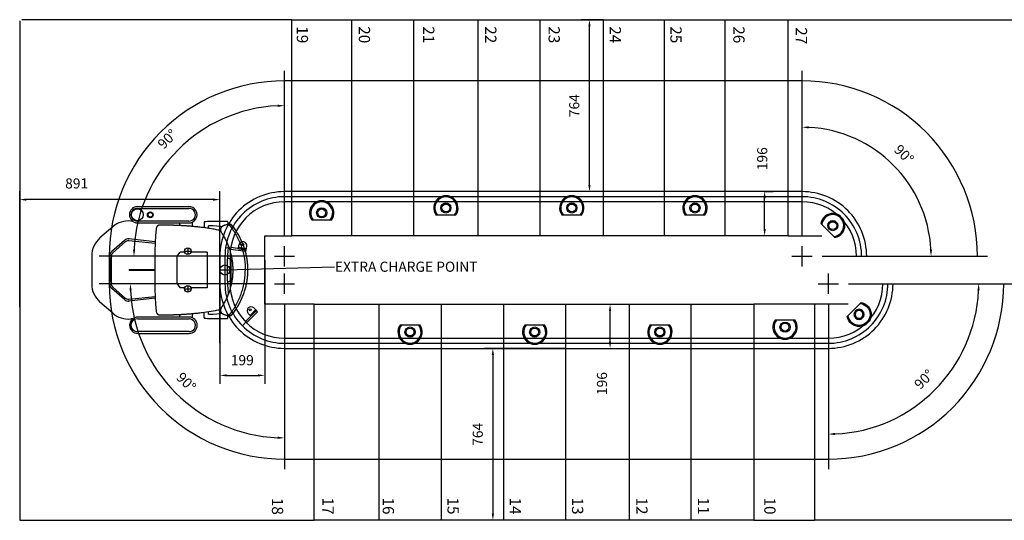
# Model space of a CAD drawing. Extents: x -18270 to -1615, y -69045 to -55656.
# Drawn here: x -10248 to -5868, y -60721 to -58496 of the extents above; entities that cross this region are included whole.
import ezdxf

# ---------------------------------------------------------------- set-up
doc = ezdxf.new("R2010")
doc.units = 0
doc.header["$LTSCALE"] = 75
doc.header["$PDMODE"] = 35
doc.header["$PDSIZE"] = 5
doc.layers.get('0').update_dxf_attribs({"linetype": 'CONTINUOUS'})
doc.layers.get('Defpoints').update_dxf_attribs({"linetype": 'CONTINUOUS'})
for name, color, linetype in [('06___PRT_ALL_SURFS', 7, 'CONTINUOUS'), ('AXIS', 7, 'CONTINUOUS'), ('konstrukcyjna', 7, 'CONTINUOUS'), ('Layer1', 1, 'CONTINUOUS')]:
    doc.layers.add(name, color=color, linetype=linetype)
doc.styles.get("Standard").update_dxf_attribs({"font": 'simplex'})
doc.dimstyles.get("Standard").update_dxf_attribs({"dimscale": 15, "dimtxt": 3, "dimasz": 2, "dimexe": 2.5, "dimexo": 0, "dimgap": 0.1, "dimtad": 0, "dimdec": 1, "dimzin": 1, "dimdsep": 46, "dimtxsty": 'Standard', "dimcen": -3, "dimdle": 1.25, "dimclrd": 6, "dimclre": 6, "dimclrt": 6, "dimadec": 1, "dimazin": 0, "dimtfac": 1, "dimtdec": 1, "dimtofl": 0, "dimtmove": 2, "dimatfit": 3, "dimfxl": 1, "dimtvp": 1.5, "dimtolj": 1, "dimtzin": 1, "dimarcsym": 0})

# ---------------------------------------------------------------- blocks, each defined once
blk = doc.blocks.new('VP recht')
at = {"color": 2, "linetype": 'Continuous'}
for p, q in [((62.6, 592.5), (-62.6, 592.5)), ((-192.1, 499.2), (-142.5, 556.1)), ((192.1, 499.2), (142.5, 556.1)), ((-216.7, 410), (-217.6, 418.6)), ((216.8, 411.1), (217.6, 418.6))]:
    blk.add_line(p, q, dxfattribs=at)
at = {"color": 7, "linetype": 'Continuous'}
for p, q in [((-131.8, 446.6), (-82.2, 503.6)), ((-126.5, 442.1), (-76.7, 498.1)), ((-76.7, 498.1), (-76.7, 498.1)), ((-63.5, 504.6), (-63.3, 504.7)), ((62.6, 512.5), (-62.6, 512.5)), ((63.3, 504.7), (63.5, 504.6)), ((76.7, 498.1), (126.5, 442.1)), ((131.8, 446.6), (82.2, 503.6)), ((126.5, 442.1), (126.5, 442.1)), ((-125.9, 310.2), (-138, 426.9)), ((-119.2, 310.5), (-131.4, 427.1)), ((-1, 425.5), (-1, 312.5)), ((1, 312.5), (1, 425.5)), ((131.4, 427.1), (119.2, 310.5)), ((125.9, 310.2), (138, 426.9))]:
    blk.add_line(p, q, dxfattribs=at)
for p, q in [((22.5, 0), (-22.5, 0)), ((0, 22.5), (0, -22.5))]:
    blk.add_line(p, q)
blk.add_circle((0, 0), 22.5)
at = {"color": 2, "linetype": 'Continuous'}
for centre, start, end in [((-62.6, 486.5), 90, 138.9452), ((62.6, 486.5), 41.0548, 90), ((-112.2, 429.5), 138.9452, 185.9275), ((112.2, 429.5), 354.0725, 41.0548)]:
    blk.add_arc(centre, 106, start, end, dxfattribs=at)
at = {"color": 7, "linetype": 'Continuous'}
for centre, radius, start, end in [((-62.6, 486.5), 26, 90, 138.9452), ((0, -393.7), 900.5, 90.0006, 94.0334), ((0, -393.7), 900.5, 85.9666, 89.9994), ((62.6, 486.5), 26, 41.0548, 90), ((-112.2, 429.5), 26, 138.9452, 185.9275), ((112.2, 429.5), 26, 354.0725, 41.0548), ((-111.7, 429.2), 19.8, 180.0219, 185.9422), ((111.7, 429.2), 19.8, 354.0578, 359.9782)]:
    blk.add_arc(centre, radius, start, end, dxfattribs=at)
for points, knots in [([(-76.7, 498.1), (-75.8, 499.1), (-74, 500.8), (-70.8, 502.8), (-67.2, 504.2), (-64.7, 504.5), (-63.5, 504.6)], [0, 0, 0, 0, 0.250036, 0.500018, 0.750034, 1, 1, 1, 1]), ([(63.5, 504.6), (64.7, 504.5), (67.2, 504.2), (70.8, 502.8), (74, 500.8), (75.8, 499.1), (76.7, 498.1)], [0, 0, 0, 0, 0.250036, 0.500018, 0.750034, 1, 1, 1, 1]), ([(126.5, 442.1), (128.1, 440.4), (130.6, 436.3), (131.5, 431.5), (131.5, 429.1)], [0, 0, 0, 0, 0.499989, 1, 1, 1, 1]), ([(0, 426.5), (0.3, 426.5), (0.8, 426.3), (1, 425.8), (1, 425.5)], [0, 0, 0, 0, 0.5, 1, 1, 1, 1])]:
    blk.add_open_spline(points, degree=3, knots=knots, dxfattribs=at)
for points in [[(-130.2, 436.1), (-129.4, 438.3), (-128.1, 440.4), (-126.5, 442.1)], [(-131.5, 429.1), (-131.5, 431.5), (-131, 433.9), (-130.2, 436.1)], [(-1, 425.5), (-1, 425.8), (-0.8, 426.3), (-0.3, 426.5), (0, 426.5)]]:
    blk.add_open_spline(points, degree=3, dxfattribs=at)
blk = doc.blocks.new('Onderframe')
at = {"color": 1}
for p, q in [((-60, 214.5), (-80, 199.5)), ((-80, 179.6), (-80, 199.5)), ((60, 214.5), (-60, 214.5)), ((60, 214.5), (80, 199.5)), ((80, 179.6), (80, 199.5)), ((-80, 79.5), (-80, 150.4)), ((80, 79.5), (80, 150.4)), ((80, 79.5), (-80, 79.5))]:
    blk.add_line(p, q, dxfattribs=at)
for p, q in [((22.5, 0), (-22.5, 0)), ((0, 22.5), (0, -22.5))]:
    blk.add_line(p, q)
blk.add_circle((0, 0), 22.5)
blk = doc.blocks.new('Zitframe standaard')
at = {"color": 7, "linetype": 'Continuous'}
for p, q in [((-281.9, 387.7), (-281.9, 159.8)), ((-273.5, 159.8), (-273.5, 388.2)), ((-217.5, 388.2), (-217.5, 159.8)), ((-209.1, 159.8), (-209.1, 387.7)), ((209.1, 388.9), (209.1, 160.7)), ((209.1, 388.9), (209.1, 388.9)), ((217.5, 160.7), (217.5, 389.3)), ((273.5, 389.3), (273.5, 160.7)), ((281.9, 388.9), (281.9, 388.9)), ((281.9, 388.9), (281.9, 160.7)), ((209.1, 322.6), (209.1, 322.6)), ((209.1, 321.3), (209.1, 321.3)), ((281.9, 322.6), (281.9, 322.6)), ((281.9, 321.3), (281.9, 321.3)), ((-209.1, 201.3), (-197.5, 201.3)), ((-204.7, 201.3), (-204.7, 201.3)), ((197.5, 201.3), (209.1, 201.3)), ((204.7, 201.3), (204.7, 201.3)), ((-193.7, 146.3), (-211.6, 146.3)), ((211.9, 146.3), (194.5, 146.3)), ((-210.7, 92.9), (-187.8, 92.7)), ((210.7, 92.9), (187.8, 92.7)), ((212.6, 92.8), (211, 92.8)), ((-215.5, 59.9), (-215.5, -7.2)), ((-215.4, 71.4), (-215.4, 71.4)), ((-196.9, 72.1), (-196.9, 72.1)), ((-196.7, 72.4), (-196.4, 72.7)), ((-196.7, 72.4), (-196.7, 72.4)), ((183.8, 65.8), (183.9, 66)), ((196.7, 72.4), (196.7, 72.4)), ((196.9, 72.1), (196.9, 72.1)), ((215.4, 71.4), (215.4, 71.4)), ((215.5, -8), (215.5, 59.9)), ((-215.5, -7.2), (-215.5, -8.3)), ((-215.5, -8.3), (-215.5, -8.9)), ((-215.5, -8.9), (-215.5, -9.5)), ((-215.5, -9.5), (-215.5, -9.9)), ((-214.5, -12.1), (-210.7, -12.2)), ((-210.7, -12.2), (-201.9, -12.1)), ((210.7, -12.2), (201.9, -12.1)), ((214.5, -12.1), (210.7, -12.2)), ((215.5, -8.9), (215.5, -8)), ((215.5, -9.5), (215.5, -8.9))]:
    blk.add_line(p, q, dxfattribs=at)
at = {"color": 6, "linetype": 'Continuous'}
blk.add_line((199.4, 257), (199.4, 259.5), dxfattribs=at)
for p, q in [((-83.5, 180), (-83.5, 150)), ((83.5, 180), (83.5, 150)), ((-68.5, 165), (-98.5, 165)), ((98.5, 165), (68.5, 165)), ((-210.7, 92.9), (-212.6, 92.8)), ((22.5, 0), (-22.5, 0)), ((0, 22.5), (0, -22.5))]:
    blk.add_line(p, q)
at = {"color": 3, "linetype": 'Continuous'}
for p, q in [((-50, -25.1), (-50, -30.5)), ((-50, -28.3), (50, -28.3)), ((50, -25.1), (50, -30.5))]:
    blk.add_line(p, q, dxfattribs=at)
at = {"color": 6, "linetype": 'Continuous'}
for points in [[(0, 312.5), (-7.5, 312.5), (-15, 312.5), (-22.4, 312.4), (-29.7, 312.4), (-36.9, 312.4), (-44.1, 312.3), (-51.2, 312.2), (-58.2, 312.1), (-65.2, 312), (-72, 311.9), (-78.8, 311.7), (-85.5, 311.6), (-92.1, 311.4), (-98.6, 311.2), (-104.9, 311), (-111.2, 310.8), (-117.2, 310.6), (-123.2, 310.3), (-128.9, 310.1), (-134.3, 309.8), (-139.5, 309.5), (-144.3, 309.2), (-148.9, 308.9), (-153.3, 308.6), (-157.4, 308.3), (-161.4, 308), (-165.2, 307.6), (-168.9, 307.3), (-172.4, 306.9), (-175.8, 306.5), (-178.9, 306.1), (-181.9, 305.7), (-184.7, 305.4), (-187.2, 305)], [(187.2, 305), (184.7, 305.4), (181.9, 305.7), (178.9, 306.1), (175.8, 306.5), (172.4, 306.9), (168.9, 307.3), (165.2, 307.6), (161.4, 308), (157.4, 308.3), (153.3, 308.6), (148.9, 308.9), (144.3, 309.2), (139.5, 309.5), (134.3, 309.8), (128.9, 310.1), (123.2, 310.3), (117.2, 310.6), (111.2, 310.8), (104.9, 311), (98.6, 311.2), (92.1, 311.4), (85.5, 311.6), (78.8, 311.7), (72, 311.9), (65.2, 312), (58.2, 312.1), (51.2, 312.2), (44.1, 312.3), (36.9, 312.4), (29.7, 312.4), (22.4, 312.4), (15, 312.5), (7.5, 312.5), (0, 312.5)], [(-187.2, 305), (-187.5, 304.9), (-187.8, 304.8), (-188.1, 304.8), (-188.4, 304.7), (-188.7, 304.6), (-189, 304.5), (-189.3, 304.4), (-189.6, 304.3), (-189.9, 304.2), (-190.3, 304.1), (-190.6, 304), (-190.9, 303.9), (-191.2, 303.7), (-191.5, 303.6), (-191.8, 303.4), (-192.1, 303.2), (-192.4, 303), (-192.7, 302.9), (-193, 302.7), (-193.3, 302.5), (-193.6, 302.2), (-193.9, 302), (-194.2, 301.8), (-194.5, 301.5), (-194.8, 301.3), (-195.1, 301), (-195.4, 300.7), (-195.6, 300.5), (-195.9, 300.2), (-196.2, 299.9), (-196.4, 299.6), (-196.7, 299.2), (-196.9, 298.9), (-197.1, 298.6), (-197.3, 298.3), (-197.6, 297.9), (-197.8, 297.6), (-198, 297.2), (-198.1, 296.9), (-198.3, 296.5), (-198.5, 296.1), (-198.6, 295.8), (-198.8, 295.4), (-198.9, 295), (-199, 294.7), (-199.2, 294.3), (-199.3, 293.9), (-199.4, 293.5), (-199.4, 293.1), (-199.5, 292.7), (-199.6, 292.4), (-199.6, 292), (-199.7, 291.6), (-199.7, 291.2), (-199.7, 290.8), (-199.7, 290.5), (-199.8, 290.1)], [(-199.8, 290.1), (-199.7, 289.1), (-199.7, 288.1), (-199.7, 287), (-199.7, 286), (-199.7, 284.9), (-199.7, 283.9), (-199.7, 282.8), (-199.7, 281.8), (-199.7, 280.7), (-199.7, 279.6), (-199.7, 278.5), (-199.7, 277.4), (-199.6, 276.3), (-199.6, 275.2), (-199.6, 274.1), (-199.6, 273), (-199.6, 271.9), (-199.6, 270.8), (-199.6, 269.7), (-199.5, 268.6), (-199.5, 267.4), (-199.5, 266.3), (-199.5, 265.2), (-199.5, 264), (-199.5, 262.9), (-199.4, 261.8), (-199.4, 260.6), (-199.4, 259.5), (-199.4, 257)], [(199.8, 290.1), (199.7, 290.5), (199.7, 290.8), (199.7, 291.2), (199.7, 291.6), (199.6, 292), (199.6, 292.4), (199.5, 292.7), (199.4, 293.1), (199.4, 293.5), (199.3, 293.9), (199.2, 294.3), (199, 294.7), (198.9, 295), (198.8, 295.4), (198.6, 295.8), (198.5, 296.1), (198.3, 296.5), (198.1, 296.9), (198, 297.2), (197.8, 297.6), (197.6, 297.9), (197.3, 298.3), (197.1, 298.6), (196.9, 298.9), (196.7, 299.2), (196.4, 299.6), (196.2, 299.9), (195.9, 300.2), (195.6, 300.5), (195.4, 300.7), (195.1, 301), (194.8, 301.3), (194.5, 301.5), (194.2, 301.8), (193.9, 302), (193.6, 302.2), (193.3, 302.5), (193, 302.7), (192.7, 302.9), (192.4, 303), (192.1, 303.2), (191.8, 303.4), (191.5, 303.6), (191.2, 303.7), (190.9, 303.9), (190.6, 304), (190.3, 304.1), (189.9, 304.2), (189.6, 304.3), (189.3, 304.4), (189, 304.5), (188.7, 304.6), (188.4, 304.7), (188.1, 304.8), (187.8, 304.8), (187.5, 304.9), (187.2, 305)], [(199.4, 259.5), (199.4, 260.6), (199.4, 261.8), (199.5, 262.9), (199.5, 264), (199.5, 265.2), (199.5, 266.3), (199.5, 267.4), (199.5, 268.6), (199.6, 269.7), (199.6, 270.8), (199.6, 271.9), (199.6, 273), (199.6, 274.1), (199.6, 275.2), (199.6, 276.3), (199.7, 277.4), (199.7, 278.5), (199.7, 279.6), (199.7, 280.7), (199.7, 281.8), (199.7, 282.8), (199.7, 283.9), (199.7, 284.9), (199.7, 286), (199.7, 287), (199.7, 288.1), (199.7, 289.1), (199.8, 290.1)], [(-199.4, 257), (-199.3, 255.5), (-199.3, 254), (-199.3, 252.3), (-199.2, 250.6), (-199.2, 248.8), (-199.1, 247), (-199.1, 245.1), (-199, 243.1), (-199, 241.2), (-198.9, 239.2), (-198.9, 237.2), (-198.8, 235.2), (-198.7, 233.1), (-198.7, 231), (-198.6, 229), (-198.5, 226.8), (-198.5, 224.7), (-198.4, 222.5), (-198.3, 220.4), (-198.2, 218.2), (-198.1, 215.9), (-198, 213.7), (-197.9, 211.4), (-197.8, 209.2), (-197.7, 206.9), (-197.6, 204.5), (-197.5, 202.2), (-197.4, 199.8), (-197.3, 197.4), (-197.1, 195), (-197, 192.5), (-196.9, 190), (-196.7, 187.5), (-196.6, 185), (-196.4, 182.4), (-196.2, 179.8), (-196.1, 177.1), (-195.9, 174.4), (-195.7, 171.6), (-195.5, 168.6), (-195.3, 165.5), (-195, 162.2), (-194.7, 158.7), (-194.4, 155), (-194.1, 151.2), (-193.8, 147.2), (-193.4, 143.1), (-193, 138.9), (-192.6, 134.6), (-192.2, 130.1), (-191.7, 125.6), (-191.2, 120.9), (-190.7, 116.1), (-190.1, 111.2), (-189.5, 106.2), (-188.9, 101), (-185, 71.1), (-179.9, 42.7), (-178.8, 37.1), (-177.7, 31.5), (-176.6, 26), (-175.5, 20.5), (-175.1, 19)], [(183.9, 66), (184.9, 72.4), (185.8, 78.5), (186.7, 84.5), (187.4, 90.2), (188.2, 95.7), (188.9, 101), (189.5, 106.2), (190.1, 111.2), (190.7, 116.1), (191.2, 120.9), (191.7, 125.6), (192.2, 130.1), (192.6, 134.6), (193, 138.9), (193.4, 143.1), (193.8, 147.2), (194.1, 151.2), (194.4, 155), (194.7, 158.7), (195, 162.2), (195.3, 165.5), (195.5, 168.6), (195.7, 171.6), (195.9, 174.4), (196.1, 177.1), (196.2, 179.8), (196.4, 182.4), (196.6, 185), (196.7, 187.5), (196.9, 190), (197, 192.5), (197.1, 195), (197.3, 197.4), (197.4, 199.8), (197.5, 202.2), (197.6, 204.5), (197.7, 206.9), (197.8, 209.2), (197.9, 211.4), (198, 213.7), (198.1, 215.9), (198.2, 218.2), (198.3, 220.4), (198.4, 222.5), (198.5, 224.7), (198.5, 226.8), (198.6, 229), (198.7, 231), (198.7, 233.1), (198.8, 235.2), (198.9, 237.2), (198.9, 239.2), (199, 241.2), (199, 243.1), (199.1, 245.1), (199.1, 247), (199.2, 248.8), (199.2, 250.6), (199.3, 252.3), (199.3, 254), (199.3, 255.5), (199.4, 257)], [(175.1, 19), (175.5, 20.5), (176.6, 26), (177.7, 31.5), (178.8, 37.1), (179.9, 42.7), (180.9, 48.4), (181.9, 54.1), (182.9, 59.9), (183.8, 65.8)]]:
    blk.add_lwpolyline(points, dxfattribs=at)
at = {"color": 7, "linetype": 'Continuous'}
for points in [[(-213.6, 91.9), (-214.5, 85.1), (-215.1, 78.2), (-215.4, 71.4)], [(215.4, 71.4), (215.1, 78.2), (214.5, 85.1), (213.6, 91.9)], [(-215.4, 71.4), (-215.5, 70), (-215.5, 68.3), (-215.5, 66.4), (-215.5, 64.3), (-215.5, 62.1), (-215.5, 59.9)], [(-198.1, 58.7), (-198.1, 61.5), (-198.1, 64.2), (-198, 66.5), (-197.8, 68.6), (-197.6, 70.2), (-197.3, 71.4), (-196.9, 72.1)], [(-197.8, 52.8), (-198, 55.7), (-198.1, 58.7)], [(-193.5, 11.8), (-194.4, 19.1), (-196.5, 36.8), (-197.8, 52.8)], [(-196.9, 72.1), (-196.8, 72.2), (-196.7, 72.4), (-196.7, 72.4)], [(-196.4, 72.7), (-196.2, 72.8), (-185.3, 72.9)], [(185, 72.9), (196.2, 72.8), (196.4, 72.7), (196.7, 72.4)], [(197.8, 52.8), (196.5, 36.8), (194.4, 19.1), (193.5, 11.8)], [(196.7, 72.4), (196.7, 72.4), (196.8, 72.2), (196.9, 72.1)], [(196.9, 72.1), (197.3, 71.4), (197.6, 70.2), (197.8, 68.6), (198, 66.5), (198.1, 64.2), (198.1, 61.5)], [(198.1, 61.5), (198.1, 58.7), (198, 55.7), (197.8, 52.8)], [(215.5, 59.9), (215.5, 62.1), (215.5, 64.3), (215.5, 66.4), (215.5, 68.3), (215.5, 70), (215.4, 71.4)], [(-215.5, -9.9), (-215.5, -10.1), (-215.5, -10.3), (-215.5, -10.4), (-215.5, -10.6), (-215.5, -10.7), (-215.5, -10.8), (-215.5, -10.9), (-215.5, -11), (-215.5, -11.1), (-215.5, -11.1), (-215.5, -11.2), (-215.4, -11.3), (-215.4, -11.4), (-215.3, -11.6), (-215.2, -11.8), (-215, -11.9), (-214.8, -12), (-214.6, -12.1), (-214.5, -12.1)], [(-104.1, -16), (-102.2, -15.8), (-96, -15.3), (-89.9, -14.7), (-83.9, -14.2), (-77.8, -13.8), (-71.8, -13.3), (-65.7, -12.9), (-59.7, -12.6), (-53.7, -12.3), (-47.7, -12), (-41.7, -11.7), (-35.7, -11.5), (-29.8, -11.3), (-23.8, -11.2), (-17.8, -11.1), (-11.9, -11), (-5.9, -10.9), (0, -10.9)], [(0, -10.9), (5.9, -10.9), (11.9, -11), (17.8, -11.1), (23.8, -11.2), (29.8, -11.3), (35.7, -11.5), (41.7, -11.7), (47.7, -12), (53.7, -12.3), (59.7, -12.6), (65.7, -12.9), (71.8, -13.3), (77.8, -13.8), (83.9, -14.2), (89.9, -14.7), (96, -15.3), (102.2, -15.8), (104.1, -16)], [(214.5, -12.1), (214.6, -12.1), (214.8, -12), (215, -11.9), (215.2, -11.8), (215.3, -11.6), (215.4, -11.4), (215.4, -11.3), (215.5, -11.2), (215.5, -11.1), (215.5, -11.1), (215.5, -11), (215.5, -10.9), (215.5, -10.8), (215.5, -10.7), (215.5, -10.6), (215.5, -10.5), (215.5, -10.3), (215.5, -10.1), (215.5, -9.9), (215.5, -9.5)]]:
    blk.add_lwpolyline(points, dxfattribs=at)
at = {"color": 2}
blk.add_circle((245.5, 389.8), 26.5, dxfattribs=at)
for centre, radius in [((245.5, 332.1), 13), ((245.5, 332.1), 10), ((-83.5, 165), 15), ((83.5, 165), 15), ((0, 0), 22.5)]:
    blk.add_circle(centre, radius)
for centre, radius, start, end in [((-245.5, 387.6), 36.4, 0.1665, 179.8335), ((-245.5, 390), 28, 356.1534, 183.8466), ((245.5, 388.6), 36.4, 0.4818, 179.5182), ((245.5, 390.1), 28, 358.2816, 181.7184), ((-245.5, 159.8), 36.4, 180.053, 359.947), ((-245.5, 158.8), 28, 177.8604, 2.1396), ((245.5, 160.4), 36.4, 179.6167, 0.3833), ((245.5, 159.4), 28, 177.3244, 2.6756)]:
    blk.add_arc(centre, radius, start, end)
at = {"color": 6, "linetype": 'Continuous'}
for centre, start, end in [((-199.4, 290.1), 179.1413, 180.2732), ((199.4, 290.1), 359.7268, 0.8587)]:
    blk.add_arc(centre, 0.322, start, end, dxfattribs=at)
at = {"color": 7, "linetype": 'Continuous'}
for centre, radius, start, end in [((-212.6, 91.8), 1, 104.6869, 171.5569), ((-212.6, 91.8), 1, 91.0571, 104.6733), ((210.7, 92.4), 0.5, 56.731, 90.5), ((212.6, 91.8), 1, 8.442, 88.2445), ((212.6, 91.8), 0.963, 88.2155, 88.9561)]:
    blk.add_arc(centre, radius, start, end, dxfattribs=at)
at = {"color": 3, "linetype": 'Continuous'}
for centre, start, end in [((-70, -25.1), 0, 39.7384), ((70, -25.1), 140.2616, 180)]:
    blk.add_arc(centre, 20, start, end, dxfattribs=at)
at = {"color": 7, "linetype": 'Continuous'}
for points in [[(-217.7, 227.8), (-217.6, 227.8), (-217.6, 227.8), (-217.5, 227.8)], [(-217.5, 226.4), (-217.6, 226.4), (-217.6, 226.4), (-217.7, 226.4)]]:
    blk.add_open_spline(points, degree=3, dxfattribs=at)
at = {"color": 6, "linetype": 'Continuous'}
for points, knots in [([(-191.6, -26.1), (-184.9, -31.2), (-171, -40.8), (-149, -53.7), (-126, -64.8), (-102, -74.1), (-77.2, -81.4), (-51.8, -86.7), (-26, -89.9), (-8.7, -90.7), (0, -90.7)], [0, 0, 0, 0, 0.123002, 0.246554, 0.370734, 0.49557, 0.62103, 0.747024, 0.873409, 1, 1, 1, 1]), ([(191.6, -26.1), (184.9, -31.2), (171, -40.8), (149, -53.7), (126, -64.8), (102, -74.1), (77.2, -81.4), (51.8, -86.7), (26, -89.9), (8.7, -90.7), (0, -90.7)], [0, 0, 0, 0, 0.123002, 0.246554, 0.370734, 0.49557, 0.62103, 0.747024, 0.873409, 1, 1, 1, 1]), ([(200.1, -18), (200.1, -18.1), (200.1, -18.2), (200, -18.5), (199.8, -18.7), (199.5, -19.1), (199.2, -19.5), (198.6, -20.1), (197.8, -21), (196.5, -22.1), (195, -23.4), (193.4, -24.7), (192.2, -25.6), (191.6, -26.1)], [0, 0, 0, 0, 0.015481, 0.037225, 0.065938, 0.101788, 0.144727, 0.194595, 0.314114, 0.457879, 0.622725, 0.804878, 1, 1, 1, 1]), ([(201.5, -9.5), (201.5, -9.9), (201.5, -11.2), (201.3, -13.3), (200.8, -15.7), (200.4, -17.3), (200.1, -18)], [0.1614403, 0.1614403, 0.1614403, 0.1614403, 0.2667489, 0.5285933, 0.7763867, 1, 1, 1, 1])]:
    blk.add_open_spline(points, degree=3, knots=knots, dxfattribs=at)
at = {"layer": '06___PRT_ALL_SURFS', "color": 7, "linetype": 'Continuous'}
for p, q in [((-202.9, -22.9), (-202.8, -24.9)), ((-202.5, -17.1), (-202.7, -19.1)), ((202.7, -19.1), (202.5, -17.1)), ((202.8, -24.9), (202.9, -22.9))]:
    blk.add_line(p, q, dxfattribs=at)
at = {"layer": '06___PRT_ALL_SURFS', "color": 6, "linetype": 'Continuous'}
for points in [[(-160.8, 12.2), (-161.9, 12.9), (-163.5, 13.9), (-165.1, 14.8), (-166.6, 15.6), (-168.1, 16.4), (-169.5, 17), (-170.9, 17.6), (-172.2, 18.1), (-173.5, 18.5), (-174.7, 18.9), (-175.9, 19.2), (-177.1, 19.3), (-178.2, 19.5), (-179.3, 19.5), (-180.3, 19.5), (-181.4, 19.4), (-182.4, 19.3), (-183.4, 19.1), (-184.3, 18.8), (-185.3, 18.5), (-186.3, 18.1), (-187.2, 17.6), (-188.1, 17), (-189.1, 16.4), (-190, 15.6), (-190.9, 14.8), (-191.7, 13.9), (-192.6, 12.9), (-193.5, 11.8), (-194.3, 10.6), (-195.1, 9.4), (-195.9, 8), (-196.6, 6.5), (-197.4, 4.8), (-198.1, 3.1), (-198.8, 1.2), (-199.4, -0.8), (-200, -2.9), (-200.6, -5.2), (-201.1, -7.6), (-201.5, -9.5)], [(0, -34.8), (-4.7, -34.7), (-9.5, -34.6), (-14.2, -34.4), (-19, -34.2), (-23.7, -33.8), (-28.5, -33.4), (-33.2, -32.9), (-37.9, -32.3), (-42.6, -31.7), (-47.4, -31), (-52, -30.2), (-56.7, -29.3), (-61.4, -28.4), (-66.1, -27.4), (-70.7, -26.3), (-75.3, -25.1), (-79.9, -23.9), (-84.5, -22.6), (-89.1, -21.2), (-93.6, -19.7), (-98.1, -18.2), (-102.6, -16.6), (-107.1, -14.9), (-111.5, -13.2), (-115.9, -11.4), (-120.3, -9.5), (-124.7, -7.5), (-129, -5.5), (-133.3, -3.4), (-137.5, -1.2), (-141.8, 1), (-145.9, 3.3), (-150.1, 5.7), (-154.2, 8.1), (-158.3, 10.6), (-160.8, 12.2)], [(160.8, 12.2), (158.3, 10.6), (154.2, 8.1), (150.1, 5.7), (145.9, 3.3), (141.8, 1), (137.5, -1.2), (133.3, -3.4), (129, -5.5), (124.7, -7.5), (120.3, -9.5), (115.9, -11.4), (111.5, -13.2), (107.1, -14.9), (102.6, -16.6), (98.1, -18.2), (93.6, -19.7), (89.1, -21.2), (84.5, -22.6), (79.9, -23.9), (75.3, -25.1), (70.7, -26.3), (66.1, -27.4), (61.4, -28.4), (56.7, -29.3), (52, -30.2), (47.4, -31), (42.6, -31.7), (37.9, -32.3), (33.2, -32.9), (28.5, -33.4), (23.7, -33.8), (19, -34.2), (14.2, -34.4), (9.5, -34.6), (4.7, -34.7), (0, -34.8)], [(201.5, -9.5), (201.1, -7.5), (200.6, -5.1), (200, -2.9), (199.4, -0.7), (198.7, 1.3), (198.1, 3.2), (197.3, 4.9), (196.6, 6.5), (195.8, 8), (195.1, 9.4), (194.3, 10.7), (193.4, 11.9), (192.6, 13), (191.7, 13.9), (190.8, 14.9), (189.9, 15.7), (189, 16.4), (188.1, 17), (187.2, 17.6), (186.2, 18.1), (185.3, 18.5), (184.3, 18.8), (183.3, 19.1), (182.3, 19.3), (181.3, 19.5), (180.3, 19.5), (179.2, 19.5), (178.2, 19.5), (177, 19.3), (175.9, 19.1), (174.7, 18.9), (173.5, 18.5), (172.2, 18.1), (170.9, 17.6), (169.5, 17), (168.1, 16.3), (166.6, 15.6), (165, 14.8), (163.5, 13.8), (161.8, 12.8), (160.8, 12.2)]]:
    blk.add_lwpolyline(points, dxfattribs=at)
at = {"layer": '06___PRT_ALL_SURFS', "color": 7, "linetype": 'Continuous'}
for points in [[(-202.8, -24.9), (-202.7, -25), (-202.7, -25.2), (-202.7, -25.4), (-202.6, -25.6), (-202.5, -25.8), (-202.5, -26), (-202.4, -26.2), (-202.3, -26.4), (-202.2, -26.6), (-202, -26.8), (-201.9, -27), (-201.7, -27.3), (-201.5, -27.5), (-201.3, -27.8), (-201.1, -28.1), (-200.9, -28.4), (-200.6, -28.7), (-200.4, -29), (-200.1, -29.3), (-199.8, -29.6), (-199.5, -29.9), (-199.2, -30.3), (-198.8, -30.6), (-198.5, -31), (-198.1, -31.3), (-197.7, -31.7), (-197.3, -32), (-196.9, -32.4), (-196.5, -32.8), (-196.1, -33.1), (-195.6, -33.5), (-195.2, -33.9), (-194.7, -34.3), (-194.3, -34.7), (-193.8, -35), (-193.3, -35.4), (-192.8, -35.8)], [(-201.5, -9.5), (-201.6, -10), (-202, -12.4), (-202.3, -14.7), (-202.5, -17.1)], [(-192.8, -35.8), (-188.6, -38.9), (-184.5, -42), (-180.2, -44.9), (-176, -47.8), (-171.7, -50.7), (-167.3, -53.4), (-163, -56.1), (-158.6, -58.7), (-154.2, -61.2), (-149.8, -63.7), (-145.3, -66.1), (-140.8, -68.4), (-136.3, -70.6), (-131.8, -72.7), (-127.2, -74.8), (-122.6, -76.8), (-118.1, -78.7), (-113.4, -80.6), (-108.8, -82.4), (-104.2, -84.1), (-99.5, -85.7), (-94.8, -87.2), (-90.1, -88.7), (-85.4, -90.1), (-80.7, -91.4), (-76, -92.6), (-71.3, -93.8), (-66.6, -94.9), (-61.8, -95.9), (-57.1, -96.8), (-52.3, -97.7), (-47.6, -98.5), (-42.8, -99.2), (-38.1, -99.8), (-33.3, -100.3), (-28.6, -100.8), (-23.8, -101.2), (-19, -101.6), (-14.3, -101.8), (-9.5, -102), (-4.8, -102.1), (0, -102.2)], [(0, -102.2), (4.8, -102.1), (9.5, -102), (14.3, -101.8), (19, -101.6), (23.8, -101.2), (28.6, -100.8), (33.3, -100.3), (38.1, -99.8), (42.8, -99.2), (47.6, -98.5), (52.3, -97.7), (57.1, -96.8), (61.8, -95.9), (66.6, -94.9), (71.3, -93.8), (76, -92.6), (80.7, -91.4), (85.4, -90.1), (90.1, -88.7), (94.8, -87.2), (99.5, -85.7), (104.2, -84.1), (108.8, -82.4), (113.4, -80.6), (118.1, -78.7), (122.6, -76.8), (127.2, -74.8), (131.8, -72.7), (136.3, -70.6), (140.8, -68.4), (145.3, -66.1), (149.8, -63.7), (154.2, -61.2), (158.6, -58.7), (163, -56.1), (167.3, -53.4), (171.7, -50.7), (176, -47.8), (180.2, -44.9), (184.5, -42), (188.6, -38.9), (192.8, -35.8)], [(192.8, -35.8), (193.3, -35.4), (193.8, -35), (194.3, -34.7), (194.7, -34.3), (195.2, -33.9), (195.6, -33.5), (196.1, -33.1), (196.5, -32.8), (196.9, -32.4), (197.3, -32), (197.7, -31.7), (198.1, -31.3), (198.5, -31), (198.8, -30.6), (199.2, -30.3), (199.5, -29.9), (199.8, -29.6), (200.1, -29.3), (200.4, -29), (200.6, -28.7), (200.9, -28.4), (201.1, -28.1), (201.3, -27.8), (201.5, -27.5), (201.7, -27.3), (201.9, -27), (202, -26.8), (202.2, -26.6), (202.3, -26.4), (202.4, -26.2), (202.5, -26), (202.5, -25.8), (202.6, -25.6), (202.7, -25.4), (202.7, -25.2), (202.7, -25), (202.8, -24.9)], [(202.5, -17.1), (202.3, -14.6), (202, -12.3), (201.6, -9.9), (201.5, -9.5)]]:
    blk.add_lwpolyline(points, dxfattribs=at)
for centre, start, end in [((-125.4, -25.9), 174.9175, 177.6426), ((125.4, -25.9), 2.3574, 5.0825)]:
    blk.add_arc(centre, 77.6, start, end, dxfattribs=at)
for points in [[(-202.9, -22.9), (-202.9, -22.9), (-202.9, -22.8), (-202.9, -22.8), (-202.9, -22.7)], [(202.9, -22.9), (202.9, -22.9), (202.9, -22.8), (202.9, -22.8), (202.9, -22.7)]]:
    blk.add_open_spline(points, degree=3, knots=[0, 0, 0, 0, 0.259044, 1, 1, 1, 1], dxfattribs=at)
at = {"layer": '06___PRT_ALL_SURFS', "color": 6, "linetype": 'Continuous'}
for points, knots in [([(-201.5, -9.5), (-201.5, -9.9), (-201.5, -11.2), (-201.3, -13.3), (-200.8, -15.7), (-200.4, -17.3), (-200.1, -18)], [0.1619097, 0.1619097, 0.1619097, 0.1619097, 0.2667489, 0.5285933, 0.7763867, 1, 1, 1, 1]), ([(-200.1, -18), (-200.1, -18.1), (-200.1, -18.2), (-200, -18.5), (-199.8, -18.7), (-199.5, -19.1), (-199.2, -19.5), (-198.6, -20.1), (-197.8, -21), (-196.5, -22.1), (-195, -23.4), (-193.4, -24.7), (-192.2, -25.6), (-191.6, -26.1)], [0, 0, 0, 0, 0.015481, 0.037225, 0.065938, 0.101788, 0.144727, 0.194595, 0.314114, 0.457879, 0.622725, 0.804878, 1, 1, 1, 1])]:
    blk.add_open_spline(points, degree=3, knots=knots, dxfattribs=at)
at = {"layer": 'AXIS', "color": 7, "linetype": 'Continuous'}
blk.add_line((193.7, 146.3), (194.5, 146.3), dxfattribs=at)
blk = doc.blocks.new('TWO 87 ba rvp')
for name in ['VP recht', 'Zitframe standaard', 'Onderframe']:
    blk.add_blockref(name, (0, 0))
blk = doc.blocks.new('TWO87barvp')
blk.add_blockref('TWO 87 ba rvp', (0, 0))
blk = doc.blocks.new('EKB')
for p, q in [((0, 0), (-22.5, 0)), ((0, 4), (0, -4)), ((69.5, 4), (0, 4)), ((34.5, 4), (34.5, 20.4)), ((69.5, 9), (34.5, 9)), ((34.5, 4), (69.5, 4)), ((69.5, 4), (69.5, 20.4)), ((69.5, -4), (69.5, 4)), ((69.5, -4), (0, -4))]:
    blk.add_line(p, q)
blk.add_circle((52, 25.4), 4.2)
blk.add_arc((52, 20.4), 17.5, 0.0184, 180.0184)
blk = doc.blocks.new('PRP')
blk.add_line((-44.6, -30.5), (44.6, -30.5))
for radius in [22.5, 17.5]:
    blk.add_circle((0, 0), radius)
for radius, start, end in [(54, 325.6106, 214.3894), (49, 321.5048, 218.4952)]:
    blk.add_arc((0, 0), radius, start, end)
blk = doc.blocks.new('*D789')
at = {"color": 6, "lineweight": -2, "transparency": 16777216}
for p, q in [((-9312.9, -59669), (-9793.4, -59669)), ((-9070.4, -59911.5), (-9070.4, -60392))]:
    blk.add_line(p, q, dxfattribs=at)
blk.add_arc((-9070.4, -59669), 685.5, 182.5075, 267.4925, dxfattribs=at)
at = {"color": 6, "transparency": 16777216}
for points in [[(-9760.3, -59699.1), (-9750.3, -59698.8), (-9755.9, -59669)], [(-9100.3, -60348.8), (-9100.5, -60358.8), (-9070.4, -60354.5)]]:
    blk.add_solid(points, dxfattribs=at)
at = {"layer": 'Defpoints', "color": 0, "transparency": 16777216}
for p in [(-9312.9, -59669), (-9070.4, -59669), (-9070.4, -59911.5), (-9664.1, -60011.7)]:
    blk.add_point(p, dxfattribs=at)
at = {"color": 6, "transparency": 16777216, "insert": (-9507.4, -60106), "char_height": 45, "attachment_point": 5, "rotation": 315}
blk.add_mtext('\\A1;90°', dxfattribs=at)
blk = doc.blocks.new('*D790')
at = {"color": 6, "lineweight": -2, "transparency": 16777216}
for p, q in [((-9070.4, -59282.4), (-9070.4, -58840)), ((-9335.4, -59547.4), (-9777.7, -59547.4))]:
    blk.add_line(p, q, dxfattribs=at)
blk.add_arc((-9070.4, -59547.4), 669.8, 92.5663, 177.4337, dxfattribs=at)
at = {"color": 6, "transparency": 16777216}
for points in [[(-9100.5, -58873.2), (-9100.3, -58883.2), (-9070.4, -58877.5)], [(-9734.6, -59517.5), (-9744.6, -59517.3), (-9740.2, -59547.4)]]:
    blk.add_solid(points, dxfattribs=at)
at = {"layer": 'Defpoints', "color": 0, "transparency": 16777216}
for p in [(-9405.3, -58967.3), (-9070.4, -59282.4), (-9335.4, -59547.4), (-9070.4, -59547.4)]:
    blk.add_point(p, dxfattribs=at)
at = {"color": 6, "transparency": 16777216, "insert": (-9591.8, -59026), "char_height": 45, "attachment_point": 5, "rotation": 45}
blk.add_mtext('\\A1;90°', dxfattribs=at)
blk = doc.blocks.new('*D791')
at = {"color": 6, "lineweight": -2, "transparency": 16777216}
for p, q in [((-6768.1, -59282.4), (-6768.1, -58936)), ((-6503.1, -59547.4), (-6156.8, -59547.4))]:
    blk.add_line(p, q, dxfattribs=at)
blk.add_arc((-6768.1, -59547.4), 573.9, 2.9956, 87.0044, dxfattribs=at)
at = {"color": 6, "transparency": 16777216}
for points in [[(-6738.3, -58979.3), (-6738, -58969.3), (-6768.1, -58973.5)], [(-6190, -59517.3), (-6200, -59517.5), (-6194.3, -59547.4)]]:
    blk.add_solid(points, dxfattribs=at)
at = {"layer": 'Defpoints', "color": 0, "transparency": 16777216}
for p in [(-6271.1, -59260.4), (-6768.1, -59282.4), (-6768.1, -59547.4), (-6503.1, -59547.4)]:
    blk.add_point(p, dxfattribs=at)
at = {"color": 6, "transparency": 16777216, "insert": (-6314.6, -59093.9), "char_height": 45, "attachment_point": 5, "rotation": 315}
blk.add_mtext('\\A1;90°', dxfattribs=at)
blk = doc.blocks.new('*D792')
at = {"color": 6, "lineweight": -2, "transparency": 16777216}
for p, q in [((-6386.1, -59669), (-5944.9, -59669)), ((-6651.1, -59934), (-6651.1, -60375.2))]:
    blk.add_line(p, q, dxfattribs=at)
blk.add_arc((-6651.1, -59669), 668.7, 272.5707, 357.4293, dxfattribs=at)
at = {"color": 6, "transparency": 16777216}
for points in [[(-5988, -59698.8), (-5978, -59699.1), (-5982.4, -59669)], [(-6620.9, -60342), (-6621.2, -60332), (-6651.1, -60337.7)]]:
    blk.add_solid(points, dxfattribs=at)
at = {"layer": 'Defpoints', "color": 0, "transparency": 16777216}
for p in [(-6651.1, -59669), (-6386.1, -59669), (-6651.1, -59934), (-6316.7, -60248.1)]:
    blk.add_point(p, dxfattribs=at)
at = {"color": 6, "transparency": 16777216, "insert": (-6225.9, -60094.1), "char_height": 45, "attachment_point": 5, "rotation": 45}
blk.add_mtext('\\A1;90°', dxfattribs=at)
blk = doc.blocks.new('*D802')
at = {"color": 6, "lineweight": -2, "transparency": 16777216}
for p, q in [((-6937.2, -59259.9), (-6897.1, -59259.9)), ((-6934.6, -59425.7), (-6934.6, -59289.9)), ((-6914.1, -59455.7), (-6972.1, -59455.7))]:
    blk.add_line(p, q, dxfattribs=at)
at = {"color": 6, "transparency": 16777216}
for points in [[(-6939.6, -59289.9), (-6929.6, -59289.9), (-6934.6, -59259.9)], [(-6939.6, -59425.7), (-6929.6, -59425.7), (-6934.6, -59455.7)]]:
    blk.add_solid(points, dxfattribs=at)
at = {"layer": 'Defpoints', "color": 0, "transparency": 16777216}
for p in [(-6937.2, -59259.9), (-6934.6, -59259.9), (-6914.1, -59455.7)]:
    blk.add_point(p, dxfattribs=at)
at = {"color": 6, "transparency": 16777216, "insert": (-6945.3, -59113.6), "char_height": 45, "attachment_point": 5, "rotation": 90}
blk.add_mtext('\\A1;196', dxfattribs=at)
blk = doc.blocks.new('*D803')
at = {"color": 6, "lineweight": -2, "transparency": 16777216}
for p, q in [((-7651.5, -58495.7), (-7751.5, -58495.7)), ((-7714, -59229.9), (-7714, -58525.7)), ((-7052.4, -59259.9), (-7751.5, -59259.9))]:
    blk.add_line(p, q, dxfattribs=at)
at = {"color": 6, "transparency": 16777216}
for points in [[(-7719, -58525.7), (-7709, -58525.7), (-7714, -58495.7)], [(-7719, -59229.9), (-7709, -59229.9), (-7714, -59259.9)]]:
    blk.add_solid(points, dxfattribs=at)
at = {"layer": 'Defpoints', "color": 0, "transparency": 16777216}
for p in [(-7714, -58495.7), (-7651.5, -58495.7), (-7052.4, -59259.9)]:
    blk.add_point(p, dxfattribs=at)
at = {"color": 6, "transparency": 16777216, "insert": (-7781.5, -58877.8), "char_height": 45, "attachment_point": 5, "rotation": 90}
blk.add_mtext('\\A1;764', dxfattribs=at)
blk = doc.blocks.new('*D804')
at = {"color": 6, "lineweight": -2, "transparency": 16777216}
for p, q in [((-9158.5, -59565), (-9158.5, -60114.1)), ((-9357.9, -59574.1), (-9357.9, -60114.1)), ((-9327.9, -60076.6), (-9188.5, -60076.6))]:
    blk.add_line(p, q, dxfattribs=at)
at = {"color": 6, "transparency": 16777216}
for points in [[(-9327.9, -60071.6), (-9327.9, -60081.6), (-9357.9, -60076.6)], [(-9188.5, -60071.6), (-9188.5, -60081.6), (-9158.5, -60076.6)]]:
    blk.add_solid(points, dxfattribs=at)
at = {"layer": 'Defpoints', "color": 0, "transparency": 16777216}
for p in [(-9158.5, -59565), (-9357.9, -59574.1), (-9158.5, -60076.6)]:
    blk.add_point(p, dxfattribs=at)
at = {"color": 6, "transparency": 16777216, "insert": (-9258.2, -60009.1), "char_height": 45, "attachment_point": 5}
blk.add_mtext('\\A1;199', dxfattribs=at)
blk = doc.blocks.new('*D805')
at = {"color": 6, "lineweight": -2, "transparency": 16777216}
for p, q in [((-10248.5, -59773.9), (-10248.5, -59257.8)), ((-9357.9, -59932.7), (-9357.9, -59257.8)), ((-9387.9, -59295.3), (-10218.5, -59295.3))]:
    blk.add_line(p, q, dxfattribs=at)
at = {"color": 6, "transparency": 16777216}
for points in [[(-10218.5, -59290.3), (-10218.5, -59300.3), (-10248.5, -59295.3)], [(-9387.9, -59290.3), (-9387.9, -59300.3), (-9357.9, -59295.3)]]:
    blk.add_solid(points, dxfattribs=at)
at = {"layer": 'Defpoints', "color": 0, "transparency": 16777216}
for p in [(-10248.5, -59295.3), (-10248.5, -59773.9), (-9357.9, -59932.7)]:
    blk.add_point(p, dxfattribs=at)
at = {"color": 6, "transparency": 16777216, "insert": (-9995.1, -59223.3), "char_height": 45, "attachment_point": 5}
blk.add_mtext('\\A1;891', dxfattribs=at)
blk = doc.blocks.new('*D806')
at = {"color": 6, "lineweight": -2, "transparency": 16777216}
for p, q in [((-7687.6, -59760.7), (-7584.8, -59760.7)), ((-7622.3, -59926.5), (-7622.3, -59790.7)), ((-7687.6, -59956.5), (-7584.8, -59956.5))]:
    blk.add_line(p, q, dxfattribs=at)
at = {"color": 6, "transparency": 16777216}
for points in [[(-7627.3, -59790.7), (-7617.3, -59790.7), (-7622.3, -59760.7)], [(-7627.3, -59926.5), (-7617.3, -59926.5), (-7622.3, -59956.5)]]:
    blk.add_solid(points, dxfattribs=at)
at = {"layer": 'Defpoints', "color": 0, "transparency": 16777216}
for p in [(-7687.6, -59760.7), (-7622.3, -59760.7), (-7687.6, -59956.5)]:
    blk.add_point(p, dxfattribs=at)
at = {"color": 6, "transparency": 16777216, "insert": (-7658.2, -60113), "char_height": 45, "attachment_point": 5, "rotation": 90}
blk.add_mtext('\\A1;196', dxfattribs=at)
blk = doc.blocks.new('*D807')
at = {"color": 6, "lineweight": -2, "transparency": 16777216}
for p, q in [((-7818.5, -59956.5), (-8180.9, -59956.5)), ((-8143.4, -59986.5), (-8143.4, -60690.7)), ((-7818.5, -60720.7), (-8180.9, -60720.7))]:
    blk.add_line(p, q, dxfattribs=at)
at = {"color": 6, "transparency": 16777216}
for points in [[(-8148.4, -59986.5), (-8138.4, -59986.5), (-8143.4, -59956.5)], [(-8148.4, -60690.7), (-8138.4, -60690.7), (-8143.4, -60720.7)]]:
    blk.add_solid(points, dxfattribs=at)
at = {"layer": 'Defpoints', "color": 0, "transparency": 16777216}
for p in [(-7818.5, -59956.5), (-8143.4, -60720.7), (-7818.5, -60720.7)]:
    blk.add_point(p, dxfattribs=at)
at = {"color": 6, "transparency": 16777216, "insert": (-8210.9, -60338.6), "char_height": 45, "attachment_point": 5, "rotation": 90}
blk.add_mtext('\\A1;764', dxfattribs=at)

msp = doc.modelspace()

# ---------------------------------------------------------------- linework, layer by layer
at = {"color": 6}
for p, q in [((-9070.39, -59457.37), (-9070.39, -58722.37)), ((-6768.12, -59457.37), (-6768.12, -58722.37)), ((-9070.39, -59592.37), (-9070.39, -59502.37)), ((-6768.12, -59592.37), (-6768.12, -59502.37)), ((-9160.39, -59547.37), (-9895.39, -59547.37)), ((-9115.39, -59547.37), (-9025.39, -59547.37)), ((-6813.12, -59547.37), (-6723.12, -59547.37)), ((-6678.12, -59547.37), (-5943.12, -59547.37)), ((-9070.39, -59713.96), (-9070.39, -59623.96)), ((-6651.05, -59713.96), (-6651.05, -59623.96)), ((-9160.39, -59668.96), (-9895.39, -59668.96)), ((-9115.39, -59668.96), (-9025.39, -59668.96)), ((-6696.05, -59668.96), (-6606.05, -59668.96)), ((-6561.05, -59668.96), (-5826.05, -59668.96)), ((-9070.39, -59758.96), (-9070.39, -60493.96)), ((-6651.05, -59758.96), (-6651.05, -60493.96))]:
    msp.add_line(p, q, dxfattribs=at)
for points in [[(-5988.12, -59547.37, 0.4142136), (-6768.12, -58767.37), (-9070.39, -58767.37, 0.4142136), (-9850.39, -59547.37), (-9850.39, -59668.96, 0.4142136), (-9070.39, -60448.96), (-6651.05, -60448.96, 0.4142136), (-5871.05, -59668.96, 0.4142136)], [(-6503.12, -59547.37, 0.4142136), (-6768.12, -59282.37), (-9070.39, -59282.37, 0.4142136), (-9335.39, -59547.37), (-9335.39, -59668.96, 0.4142136), (-9070.39, -59933.96), (-6651.05, -59933.96, 0.4142136), (-6386.05, -59668.96)]]:
    msp.add_lwpolyline(points, format="xyb", dxfattribs=at)
for points in [[(-6480.62, -59547.37, 0.4142136), (-6768.12, -59259.87), (-9070.39, -59259.87, 0.4142136), (-9357.89, -59547.37), (-9357.89, -59668.96, 0.4142136), (-9070.39, -59956.46), (-6651.05, -59956.46, 0.4142136), (-6363.55, -59668.96, 0.4142136)], [(-6525.62, -59547.37, 0.4142136), (-6768.12, -59304.87), (-9070.39, -59304.87, 0.4142136), (-9312.89, -59547.37), (-9312.89, -59668.96, 0.4142136), (-9070.39, -59911.46), (-6651.05, -59911.46, 0.4142136), (-6408.55, -59668.96, 0.4142136)]]:
    msp.add_lwpolyline(points, format="xyb")
at = {"layer": 'konstrukcyjna', "color": 6}
for p, q in [((-10248.5, -58500.66), (-10248.5, -60720.66)), ((-9038.5, -58495.66), (-10238.5, -58495.66)), ((-9038.5, -58495.66), (-8771.5, -58495.66)), ((-8771.5, -58495.66), (-8495.5, -58495.66)), ((-8495.5, -58495.66), (-8209.5, -58495.66)), ((-8209.5, -58495.66), (-7933.5, -58495.66)), ((-7933.5, -58495.66), (-7651.5, -58495.66)), ((-7651.5, -58495.66), (-7379.5, -58495.66)), ((-7379.5, -58495.66), (-7109.5, -58495.66)), ((-7109.5, -58495.66), (-6829.5, -58495.66)), ((-6829.5, -58495.66), (-5672.5, -58495.66)), ((-10248.5, -60720.66), (-8938.5, -60720.66)), ((-8650.5, -60720.66), (-8938.5, -60720.66)), ((-8373.5, -60720.66), (-8650.5, -60720.66)), ((-8096.5, -60720.66), (-8373.5, -60720.66)), ((-7818.5, -60720.66), (-8096.5, -60720.66)), ((-7537.5, -60720.66), (-7818.5, -60720.66)), ((-7263.5, -60720.66), (-7537.5, -60720.66)), ((-6982.5, -60720.66), (-7263.5, -60720.66)), ((-6982.5, -60720.66), (-7263.5, -60720.66)), ((-6982.5, -60720.66), (-6712.5, -60720.66)), ((-5672.5, -60720.66), (-6712.5, -60720.66))]:
    msp.add_line(p, q, dxfattribs=at)
at = {"layer": 'konstrukcyjna'}
for p, q in [((-9038.5, -59455.66), (-9038.5, -58495.66)), ((-8771.5, -59455.66), (-8771.5, -58495.66)), ((-8495.5, -59455.66), (-8495.5, -58495.66)), ((-8209.5, -59455.66), (-8209.5, -58495.66)), ((-7933.5, -59455.66), (-7933.5, -58495.66)), ((-7651.5, -59455.66), (-7651.5, -58495.66)), ((-7379.5, -59455.66), (-7379.5, -58495.66)), ((-7109.5, -59455.66), (-7109.5, -58495.66)), ((-6829.5, -59455.66), (-6829.5, -58495.66)), ((-8938.5, -60720.66), (-8938.5, -59760.66)), ((-8650.5, -59760.66), (-8650.5, -60720.66)), ((-8373.5, -59760.66), (-8373.5, -60720.66)), ((-8096.5, -59760.66), (-8096.5, -60720.66)), ((-7818.5, -60720.66), (-7818.5, -59760.66)), ((-7537.5, -59760.66), (-7537.5, -60720.66)), ((-7263.5, -59760.66), (-7263.5, -60720.66)), ((-6982.5, -59760.66), (-6982.5, -60720.66)), ((-6712.5, -59760.66), (-6712.5, -60720.66))]:
    msp.add_line(p, q, dxfattribs=at)
at = {"layer": 'konstrukcyjna', "color": 4}
for p, q in [((-6829.5, -59455.66), (-9038.5, -59455.66)), ((-8938.5, -59760.66), (-6982.5, -59760.66)), ((-6712.5, -59760.66), (-6982.5, -59760.66))]:
    msp.add_line(p, q, dxfattribs=at)
at = {"layer": 'Layer1', "color": 4}
for p, q in [((-9158.5, -59760.66), (-9158.5, -59455.66)), ((-9158.5, -59455.66), (-9038.5, -59455.66)), ((-6829.5, -59455.66), (-6679.5, -59455.66)), ((-8938.5, -59760.66), (-9158.5, -59760.66)), ((-6562.5, -59760.66), (-6712.5, -59760.66))]:
    msp.add_line(p, q, dxfattribs=at)

# ---------------------------------------------------------------- block references
for p in [(-8905, -59354.37), (-8352.5, -59332.37), (-7792.5, -59332.37), (-7244.5, -59332.37)]:
    msp.add_blockref('PRP', p)
for name, p, rotation in [('TWO87barvp', (-9335.39, -59608.16), 90), ('PRP', (-6631.65, -59410.9), 315), ('EKB', (-9310.38, -59512.54), 351.7407593305651), ('EKB', (-9241.87, -59840.43), 45), ('PRP', (-6843.86, -59861.96), 180), ('PRP', (-8512, -59883.96), 180), ('PRP', (-7957.5, -59883.96), 180), ('PRP', (-7400.5, -59883.96), 180)]:
    msp.add_blockref(name, p, dxfattribs=dict(rotation=rotation))
at = {"xscale": -1, "rotation": 225}
msp.add_blockref('PRP', (-6514.58, -59805.43), dxfattribs=at)

# ---------------------------------------------------------------- texts
at = {"color": 6, "insert": (-8846.08, -59593.58), "char_height": 45, "attachment_point": 4}
msp.add_mtext('\\A1;EXTRA CHARGE POINT', dxfattribs=at)
at = {"layer": 'konstrukcyjna', "char_height": 50, "attachment_point": 1, "rotation": 270}
for s, width, insert in [('19', 64.972, (-8965.85, -58524.82)), ('20', 50, (-8689.85, -58524.82)), ('21', 64.972, (-8403.85, -58524.82)), ('22', 64.972, (-8127.85, -58524.82)), ('23', 64.972, (-7845.85, -58524.82)), ('24', 64.972, (-7573.85, -58524.82)), ('25', 64.972, (-7303.85, -58524.82)), ('26', 62.5881, (-7023.85, -58524.82)), ('27', 62.5881, (-6745.85, -58529.26)), ('18', 64.972, (-9076.44, -60620.93)), ('17', 64.972, (-8851.5, -60619.34)), ('16', 64.972, (-8583.5, -60619.34)), ('15', 64.972, (-8295.5, -60619.34)), ('14', 64.972, (-8018.5, -60619.34)), ('13', 64.972, (-7741.5, -60619.34)), ('12', 64.972, (-7455.5, -60619.34)), ('11', 64.972, (-7181.5, -60619.34)), ('10', 64.972, (-6886.17, -60619.34))]:
    msp.add_mtext_dynamic_manual_height_columns(s, width=width, gutter_width=12.5, heights=[0], dxfattribs=dict(at, insert=insert))

# ---------------------------------------------------------------- dimensions: what is measured, and where the dimension line sits
for base, p1, p2, picture, middle in [((-7714, -58495.66), (-7052.38, -59259.87), (-7651.5, -58495.66), '*D803', (-7781.5, -58877.77)), ((-8143.43, -60720.66), (-7818.5, -59956.46), (-7818.5, -60720.66), '*D807', (-8210.93, -60338.56))]:
    dim = msp.add_linear_dim(base=base, p1=p1, p2=p2, angle=90, dimstyle='Standard', override={"dimdec": 0})
    dim.commit()
    dim.dimension.update_dxf_attribs({"geometry": picture, "text_midpoint": middle})
for base, center, p1, p2, picture, middle in [((-9405.31, -58967.27), (-9070.39, -59547.37), (-9070.39, -59282.37), (-9335.39, -59547.37), '*D790', (-9591.77, -59025.99)), ((-6271.14, -59260.44), (-6768.12, -59547.37), (-6503.12, -59547.37), (-6768.12, -59282.37), '*D791', (-6314.61, -59093.85)), ((-9664.1, -60011.73), (-9070.39, -59668.96), (-9312.89, -59668.96), (-9070.39, -59911.46), '*D789', (-9507.42, -60105.98)), ((-6316.7, -60248.07), (-6651.05, -59668.96), (-6651.05, -59933.96), (-6386.05, -59668.96), '*D792', (-6225.94, -60094.07))]:
    dim = msp.add_angular_dim_3p(base=base, center=center, p1=p1, p2=p2, dimstyle='Standard', override={"dimadec": 0})
    dim.commit()
    dim.dimension.update_dxf_attribs({"geometry": picture, "text_midpoint": middle})
for base, p1, p2, picture, middle in [((-6934.62, -59259.87), (-6914.13, -59455.66), (-6937.17, -59259.87), '*D802', (-6945.34, -59113.57)), ((-7622.29, -59760.66), (-7687.55, -59956.46), (-7687.55, -59760.66), '*D806', (-7658.25, -60113.03))]:
    dim = msp.add_linear_dim(base=base, p1=p1, p2=p2, angle=90, dimstyle='Standard', override={"dimdec": 0})
    dim.commit()
    dim.dimension.update_dxf_attribs({"geometry": picture, "text_midpoint": middle, "dimtype": 160})
dim = msp.add_linear_dim(base=(-10248.5, -59295.31), p1=(-9357.89, -59932.69), p2=(-10248.5, -59773.95), dimstyle='Standard', override={"dimdec": 0})
dim.commit()
dim.dimension.update_dxf_attribs({"geometry": '*D805', "text_midpoint": (-9995.15, -59223.35), "dimtype": 160})
dim = msp.add_linear_dim(base=(-9158.5, -60076.62), p1=(-9357.89, -59574.09), p2=(-9158.5, -59564.99), dimstyle='Standard', override={"dimdec": 0})
dim.commit()
dim.dimension.update_dxf_attribs({"geometry": '*D804', "text_midpoint": (-9258.2, -60009.12)})

# ---------------------------------------------------------------- leaders
at = {"annotation_type": 0, "has_hookline": 1, "hookline_direction": 0, "text_width": 752.14}
msp.add_leader([(-9335.39, -59608.16), (-8847.58, -59593.58)], dimstyle='Standard', dxfattribs=at)

doc.saveas('drawing.dxf')
